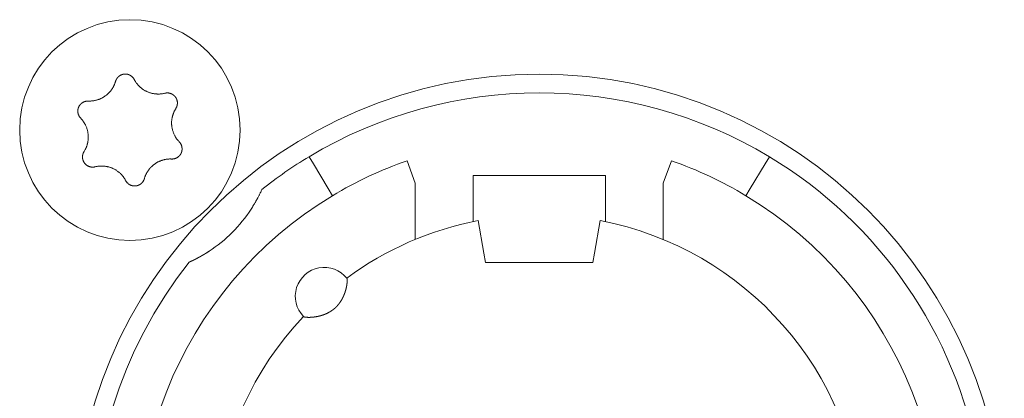
# Model space of a CAD drawing. Units: millimetres. Extents: x -35 to 1785, y -814 to 1867.
# Drawn here: x 593 to 616, y -53 to -44 of the extents above; entities that cross this region are included whole.
import ezdxf

# ---------------------------------------------------------------- set-up
doc = ezdxf.new("R2010")
doc.units = ezdxf.units.MM
doc.header["$LTSCALE"] = 50.8
doc.layers.get('0').update_dxf_attribs({"lineweight": 0})
doc.layers.add('Visible Edges(A H Standard)', color=7, linetype='Continuous', lineweight=0)

# ---------------------------------------------------------------- blocks, each defined once
blk = doc.blocks.new('グループ-11')
at = {"layer": 'Visible Edges(A H Standard)', "color": 0, "lineweight": 0}
for p, q in [((-240.409, -612.864), (-240.306, -613.035)), ((-239.945, -613.635), (-240.306, -613.035)), ((-237.842, -613.502), (-238.039, -612.96)), ((-231.645, -612.96), (-231.842, -613.502)), ((-229.378, -613.035), (-229.739, -613.635)), ((-229.378, -613.035), (-229.275, -612.864)), ((-237.842, -614.864), (-237.842, -613.502)), ((-236.442, -614.02), (-236.442, -613.318)), ((-236.442, -613.318), (-233.242, -613.318)), ((-233.242, -613.318), (-233.242, -614.02)), ((-231.842, -613.502), (-231.842, -614.864)), ((-239.945, -613.635), (-239.842, -613.806)), ((-229.842, -613.806), (-229.739, -613.635)), ((-236.442, -614.02), (-236.442, -614.433)), ((-233.242, -614.433), (-233.242, -614.02)), ((-236.181, -615.196), (-236.318, -614.408)), ((-233.366, -614.408), (-233.503, -615.196)), ((-236.142, -615.418), (-236.181, -615.196)), ((-233.542, -615.418), (-236.142, -615.418)), ((-233.503, -615.196), (-233.542, -615.418))]:
    blk.add_line(p, q, dxfattribs=at)
at = {"layer": 'Visible Edges(A H Standard)', "color": 0, "lineweight": 0, "flags": 128}
for points in [[(-245.09, -611.043), (-245.09, -611.042, -0.014856), (-245.086, -611.029), (-245.086, -611.029, -0.012835), (-245.082, -611.017, -0.012831), (-245.076, -611.005), (-245.076, -611.005, -0.012837), (-245.071, -610.994), (-245.071, -610.994, -0.012772), (-245.065, -610.984), (-245.065, -610.983, -0.011844), (-245.058, -610.974, -0.011838), (-245.052, -610.964, -0.011834), (-245.045, -610.955, -0.011837), (-245.037, -610.946), (-245.037, -610.946, -0.011853), (-245.03, -610.938), (-245.029, -610.938, -0.009608), (-245.022, -610.931, -0.009714), (-245.015, -610.925), (-245.015, -610.925, -0.009708), (-245.008, -610.919, -0.009701), (-245.001, -610.913, -0.009697), (-244.993, -610.907, -0.009696), (-244.985, -610.902, -0.0097), (-244.977, -610.897, -0.009712), (-244.968, -610.893), (-244.968, -610.893, -0.009725), (-244.96, -610.889), (-244.96, -610.889, -0.00974), (-244.951, -610.885), (-244.951, -610.885, -0.009582), (-244.942, -610.881), (-244.942, -610.881, -0.009523), (-244.934, -610.878, -0.009517), (-244.925, -610.875, -0.009508), (-244.916, -610.873, -0.009502), (-244.907, -610.871, -0.0095), (-244.898, -610.869, -0.009501), (-244.888, -610.867, -0.009505), (-244.879, -610.866, -0.009519), (-244.87, -610.866), (-244.87, -610.866, -0.009532), (-244.861, -610.865), (-244.861, -610.865, -0.009471), (-244.851, -610.865), (-244.851, -610.865, -0.009412), (-244.842, -610.865), (-244.842, -610.865, -0.009399), (-244.833, -610.866, -0.009394), (-244.824, -610.867, -0.009386), (-244.815, -610.868, -0.009381), (-244.806, -610.87, -0.00938), (-244.797, -610.872, -0.009382), (-244.788, -610.875, -0.009387), (-244.779, -610.877), (-244.779, -610.877, -0.009401), (-244.77, -610.88), (-244.77, -610.88, -0.009359), (-244.762, -610.884), (-244.762, -610.884, -0.009272), (-244.754, -610.887), (-244.754, -610.887, -0.009259), (-244.745, -610.891, -0.009253), (-244.737, -610.895, -0.009245), (-244.73, -610.9, -0.009239), (-244.722, -610.905, -0.009237), (-244.714, -610.91, -0.009238), (-244.707, -610.915, -0.009247), (-244.7, -610.921), (-244.698, -610.922, -0.018305), (-244.688, -610.931), (-244.687, -610.932, -0.01655), (-244.675, -610.944), (-244.675, -610.944, -0.016519), (-244.665, -610.956, -0.016507), (-244.655, -610.969), (-244.655, -610.969, -0.016511), (-244.646, -610.983), (-244.646, -610.983, -0.016014), (-244.638, -610.996), (-244.638, -610.996)], [(-245.748, -611.518), (-245.743, -611.518, 0.015437), (-245.712, -611.518), (-245.707, -611.518, 0.007965), (-245.686, -611.517, 0.007965), (-245.665, -611.516, 0.007968), (-245.645, -611.514, 0.007973), (-245.624, -611.511), (-245.619, -611.51, 0.015959), (-245.588, -611.505), (-245.581, -611.503, 0.013067), (-245.551, -611.496), (-245.55, -611.496, 0.010635), (-245.523, -611.488, 0.010618), (-245.497, -611.479, 0.010613), (-245.471, -611.469, 0.010614), (-245.445, -611.458, 0.010621), (-245.42, -611.445, 0.010633), (-245.396, -611.432), (-245.395, -611.432, 0.010644), (-245.372, -611.418, 0.010141), (-245.349, -611.403), (-245.349, -611.403, 0.011577), (-245.326, -611.386), (-245.325, -611.385, 0.011552), (-245.301, -611.367, 0.011529), (-245.278, -611.347, 0.011522), (-245.257, -611.326, 0.011522), (-245.236, -611.304, 0.011529), (-245.216, -611.281, 0.011539), (-245.197, -611.257), (-245.197, -611.257, 0.01156), (-245.18, -611.234), (-245.179, -611.232, 0.009971), (-245.166, -611.212), (-245.165, -611.211, 0.008865), (-245.153, -611.191), (-245.153, -611.191, 0.008856), (-245.142, -611.171, 0.008845), (-245.132, -611.15, 0.008842), (-245.122, -611.129, 0.008841), (-245.113, -611.108, 0.008842), (-245.104, -611.086), (-245.104, -611.086, 0.008844), (-245.097, -611.065), (-245.097, -611.064, 0.008296), (-245.091, -611.043), (-245.09, -611.043)], [(-244.638, -610.996), (-244.638, -610.997, 0.008248), (-244.628, -611.016), (-244.628, -611.016, 0.008515), (-244.617, -611.034, 0.007455), (-244.606, -611.052), (-244.604, -611.056, 0.014731), (-244.587, -611.079), (-244.584, -611.083, 0.009688), (-244.569, -611.103, 0.009688), (-244.552, -611.123, 0.00969), (-244.535, -611.142), (-244.533, -611.144, 0.015412), (-244.51, -611.168), (-244.507, -611.17, 0.011595), (-244.484, -611.19, 0.01157), (-244.461, -611.21, 0.011561), (-244.436, -611.228, 0.01156), (-244.411, -611.245, 0.011567), (-244.385, -611.261, 0.011576), (-244.359, -611.275), (-244.359, -611.275, 0.011595), (-244.332, -611.288), (-244.331, -611.288, 0.011623), (-244.304, -611.3), (-244.304, -611.301, 0.011663), (-244.275, -611.311), (-244.275, -611.311, 0.011634), (-244.246, -611.321), (-244.246, -611.321, 0.011615), (-244.217, -611.329, 0.011601), (-244.187, -611.335, 0.0116), (-244.157, -611.341, 0.011607), (-244.127, -611.345, 0.011621), (-244.097, -611.347), (-244.095, -611.347, 0.011635), (-244.068, -611.348, 0.009177), (-244.04, -611.348), (-244.039, -611.348, 0.013969), (-244.009, -611.347), (-244.006, -611.346, 0.013948), (-243.969, -611.342), (-243.969, -611.342, 0.013935), (-243.933, -611.337), (-243.933, -611.336, 0.013493), (-243.899, -611.329), (-243.898, -611.329)], [(-243.898, -611.329), (-243.898, -611.329, -0.011662), (-243.887, -611.326, -0.012028), (-243.875, -611.324), (-243.875, -611.324, -0.012025), (-243.864, -611.323, -0.012028), (-243.852, -611.322, -0.012047), (-243.84, -611.321), (-243.839, -611.321, -0.017856), (-243.824, -611.322), (-243.823, -611.322, -0.016261), (-243.807, -611.323, -0.016254), (-243.791, -611.326, -0.01627), (-243.776, -611.33), (-243.774, -611.33, -0.016296), (-243.762, -611.334), (-243.76, -611.334, -0.010641), (-243.751, -611.338), (-243.751, -611.338, -0.009655), (-243.742, -611.341, -0.009649), (-243.733, -611.345, -0.009642), (-243.725, -611.349, -0.009638), (-243.716, -611.354, -0.009637), (-243.708, -611.359, -0.009641), (-243.701, -611.364, -0.009652), (-243.693, -611.369), (-243.693, -611.369, -0.009665), (-243.685, -611.375), (-243.685, -611.375, -0.009679), (-243.678, -611.381), (-243.678, -611.381, -0.009552), (-243.671, -611.388), (-243.671, -611.388, -0.009502), (-243.664, -611.394), (-243.664, -611.394, -0.009491), (-243.658, -611.401, -0.009486), (-243.652, -611.408, -0.00948), (-243.646, -611.415, -0.009477), (-243.641, -611.422, -0.009478), (-243.635, -611.43, -0.009482), (-243.63, -611.438, -0.009495), (-243.625, -611.446), (-243.625, -611.446, -0.009507), (-243.621, -611.454), (-243.621, -611.454, -0.00946), (-243.617, -611.462), (-243.617, -611.462, -0.009409), (-243.613, -611.471), (-243.613, -611.471, -0.009396), (-243.61, -611.479, -0.009391), (-243.607, -611.488, -0.009382), (-243.604, -611.497, -0.009377), (-243.602, -611.505, -0.009376), (-243.599, -611.514, -0.009377), (-243.598, -611.523, -0.009382), (-243.596, -611.532), (-243.596, -611.532, -0.009396), (-243.595, -611.542), (-243.595, -611.542, -0.009354), (-243.594, -611.551), (-243.594, -611.551, -0.009268), (-243.594, -611.56), (-243.594, -611.56, -0.009256), (-243.594, -611.569, -0.00925), (-243.594, -611.578, -0.009241), (-243.595, -611.587, -0.009236), (-243.596, -611.596, -0.009234), (-243.597, -611.605, -0.009235), (-243.599, -611.614, -0.009245), (-243.601, -611.623), (-243.601, -611.625, -0.017921), (-243.605, -611.637), (-243.605, -611.639, -0.013106), (-243.609, -611.652), (-243.609, -611.652, -0.013081), (-243.614, -611.663, -0.013071), (-243.62, -611.675), (-243.62, -611.675, -0.013061), (-243.626, -611.686), (-243.626, -611.686, -0.012654), (-243.632, -611.697), (-243.632, -611.697)], [(-245.934, -611.932), (-245.934, -611.932, -0.014913), (-245.944, -611.921), (-245.945, -611.921, -0.014255), (-245.952, -611.911), (-245.953, -611.91, -0.011046), (-245.959, -611.902, -0.007988), (-245.964, -611.895), (-245.965, -611.894, -0.015956), (-245.971, -611.884), (-245.972, -611.882, -0.015948), (-245.979, -611.868, -0.015948), (-245.985, -611.854), (-245.986, -611.853, -0.015976), (-245.99, -611.84), (-245.991, -611.839, -0.011182), (-245.994, -611.829), (-245.994, -611.829, -0.009789), (-245.996, -611.819, -0.009783), (-245.998, -611.81, -0.009774), (-246, -611.801, -0.009768), (-246.001, -611.791, -0.009767), (-246.002, -611.782, -0.00977), (-246.003, -611.772, -0.009776), (-246.003, -611.763, -0.009792), (-246.003, -611.753), (-246.003, -611.753, -0.009807), (-246.003, -611.744), (-246.003, -611.743, -0.009706), (-246.002, -611.734), (-246.002, -611.734, -0.009596), (-246, -611.725), (-246, -611.725, -0.009585), (-245.999, -611.716, -0.00958), (-245.997, -611.706, -0.009573), (-245.994, -611.697, -0.00957), (-245.992, -611.688, -0.009571), (-245.989, -611.679, -0.009575), (-245.985, -611.671, -0.009588), (-245.982, -611.662), (-245.982, -611.662, -0.009605), (-245.978, -611.654), (-245.978, -611.654, -0.009567), (-245.974, -611.645), (-245.974, -611.645, -0.009492), (-245.969, -611.637), (-245.969, -611.637, -0.009479), (-245.964, -611.629, -0.009473), (-245.959, -611.622, -0.009464), (-245.953, -611.614, -0.009459), (-245.948, -611.607, -0.009457), (-245.942, -611.6, -0.009459), (-245.935, -611.593, -0.009464), (-245.929, -611.586, -0.00948), (-245.922, -611.58), (-245.922, -611.58, -0.009457), (-245.915, -611.574), (-245.915, -611.574, -0.009367), (-245.908, -611.568), (-245.908, -611.568, -0.009353), (-245.901, -611.563, -0.009347), (-245.893, -611.558, -0.009338), (-245.885, -611.553, -0.009332), (-245.877, -611.548, -0.009329), (-245.869, -611.544, -0.009329), (-245.861, -611.54, -0.009333), (-245.853, -611.536, -0.00935), (-245.844, -611.533), (-245.844, -611.533, -0.009322), (-245.836, -611.53, -0.009128), (-245.827, -611.527), (-245.825, -611.527, -0.018215), (-245.812, -611.523, -0.009105), (-245.799, -611.521, -0.018187), (-245.786, -611.519), (-245.784, -611.519, -0.009098), (-245.775, -611.518, -0.009105), (-245.766, -611.518), (-245.764, -611.517, -0.017662), (-245.751, -611.518), (-245.749, -611.518), (-245.748, -611.518)], [(-243.632, -611.697), (-243.635, -611.702, 0.01649), (-243.652, -611.73), (-243.654, -611.735, 0.008389), (-243.664, -611.754, 0.008397), (-243.674, -611.774), (-243.675, -611.776, 0.011474), (-243.685, -611.8), (-243.688, -611.805, 0.012577), (-243.696, -611.828, 0.00629), (-243.704, -611.852, 0.012582), (-243.711, -611.876), (-243.713, -611.883, 0.012593), (-243.719, -611.908, 0.007036), (-243.724, -611.933), (-243.724, -611.934, 0.014103), (-243.729, -611.962), (-243.729, -611.966, 0.014096), (-243.733, -612.003), (-243.733, -612.004, 0.014102), (-243.734, -612.039), (-243.734, -612.043, 0.012385), (-243.734, -612.069), (-243.734, -612.072, 0.0072), (-243.733, -612.091, 0.007194), (-243.731, -612.11), (-243.731, -612.115, 0.014377), (-243.727, -612.143), (-243.727, -612.147, 0.014378), (-243.72, -612.184), (-243.72, -612.185, 0.014391), (-243.711, -612.221), (-243.711, -612.221, 0.01402), (-243.7, -612.256), (-243.7, -612.256, 0.01394), (-243.688, -612.29, 0.013935), (-243.673, -612.324), (-243.673, -612.326, 0.013942), (-243.658, -612.355), (-243.656, -612.359, 0.010912), (-243.644, -612.38, 0.007594), (-243.632, -612.4), (-243.63, -612.403, 0.01516), (-243.613, -612.428, 0.007577), (-243.596, -612.451, 0.015152), (-243.577, -612.474), (-243.574, -612.478, 0.01326), (-243.55, -612.504), (-243.55, -612.504)], [(-245.852, -612.739), (-245.849, -612.735, 0.01649), (-245.832, -612.707), (-245.83, -612.702, 0.008389), (-245.82, -612.682, 0.008397), (-245.81, -612.663), (-245.809, -612.661, 0.011474), (-245.799, -612.637), (-245.796, -612.631, 0.012577), (-245.788, -612.608, 0.00629), (-245.78, -612.585, 0.012582), (-245.773, -612.561), (-245.771, -612.553, 0.012593), (-245.765, -612.528), (-245.764, -612.525, 0.007035), (-245.761, -612.507, 0.007054), (-245.757, -612.489), (-245.757, -612.484, 0.014097), (-245.753, -612.456), (-245.753, -612.452, 0.0141), (-245.75, -612.415), (-245.75, -612.413, 0.01411), (-245.75, -612.38), (-245.75, -612.376, 0.010728), (-245.751, -612.352), (-245.751, -612.35, 0.007195), (-245.752, -612.331, 0.007191), (-245.754, -612.312), (-245.755, -612.308, 0.014374), (-245.759, -612.28), (-245.759, -612.275, 0.01438), (-245.767, -612.238), (-245.767, -612.238, 0.014296), (-245.777, -612.202), (-245.777, -612.202, 0.01395), (-245.788, -612.167, 0.013933), (-245.801, -612.133, 0.013938), (-245.816, -612.1), (-245.818, -612.096, 0.013947), (-245.831, -612.071), (-245.833, -612.068, 0.007579), (-245.843, -612.051, 0.007592), (-245.854, -612.034), (-245.856, -612.029, 0.015158), (-245.873, -612.005, 0.007578), (-245.891, -611.981, 0.015151), (-245.91, -611.958), (-245.914, -611.955, 0.011366), (-245.934, -611.933), (-245.934, -611.932)], [(-243.55, -612.504), (-243.549, -612.504, -0.014913), (-243.54, -612.515), (-243.539, -612.516, -0.014255), (-243.531, -612.525), (-243.531, -612.527, -0.011046), (-243.525, -612.534, -0.007988), (-243.52, -612.542), (-243.519, -612.543, -0.015956), (-243.513, -612.553), (-243.512, -612.555, -0.015948), (-243.505, -612.568, -0.015948), (-243.499, -612.583), (-243.498, -612.584, -0.015976), (-243.494, -612.596), (-243.493, -612.598, -0.011182), (-243.49, -612.607), (-243.49, -612.608, -0.009789), (-243.488, -612.617, -0.009783), (-243.486, -612.626, -0.009774), (-243.484, -612.636, -0.009768), (-243.483, -612.645, -0.009767), (-243.482, -612.655, -0.00977), (-243.481, -612.664, -0.009776), (-243.481, -612.674, -0.009792), (-243.481, -612.683), (-243.481, -612.683, -0.009807), (-243.481, -612.693), (-243.481, -612.693, -0.009706), (-243.482, -612.702), (-243.482, -612.702, -0.009596), (-243.484, -612.712), (-243.484, -612.712, -0.009585), (-243.485, -612.721, -0.00958), (-243.487, -612.73, -0.009573), (-243.489, -612.739, -0.00957), (-243.492, -612.748, -0.009571), (-243.495, -612.757, -0.009575), (-243.498, -612.766, -0.009588), (-243.502, -612.774), (-243.502, -612.774, -0.009605), (-243.506, -612.783), (-243.506, -612.783, -0.009567), (-243.51, -612.791), (-243.51, -612.791, -0.009492), (-243.515, -612.799), (-243.515, -612.799, -0.009479), (-243.52, -612.807, -0.009473), (-243.525, -612.815, -0.009464), (-243.531, -612.822, -0.009459), (-243.536, -612.83, -0.009457), (-243.542, -612.837, -0.009459), (-243.549, -612.843, -0.009464), (-243.555, -612.85, -0.00948), (-243.562, -612.856), (-243.562, -612.856, -0.009457), (-243.569, -612.862), (-243.569, -612.862, -0.009367), (-243.576, -612.868), (-243.576, -612.868, -0.009353), (-243.583, -612.874, -0.009347), (-243.591, -612.879, -0.009338), (-243.599, -612.884, -0.009332), (-243.607, -612.888, -0.009329), (-243.615, -612.893, -0.009329), (-243.623, -612.897, -0.009333), (-243.631, -612.9, -0.00935), (-243.64, -612.904), (-243.64, -612.904, -0.009322), (-243.648, -612.907, -0.009128), (-243.657, -612.909), (-243.659, -612.91, -0.018215), (-243.672, -612.913, -0.009105), (-243.685, -612.916, -0.018187), (-243.698, -612.918), (-243.7, -612.918, -0.009098), (-243.709, -612.919, -0.009105), (-243.718, -612.919), (-243.72, -612.919, -0.017662), (-243.733, -612.919), (-243.735, -612.919), (-243.736, -612.919)], [(-245.586, -613.108), (-245.586, -613.108, -0.011662), (-245.597, -613.11, -0.012028), (-245.609, -613.112), (-245.609, -613.112, -0.012025), (-245.62, -613.114, -0.012028), (-245.632, -613.115, -0.012047), (-245.644, -613.115), (-245.645, -613.115, -0.017856), (-245.66, -613.115), (-245.661, -613.115, -0.016261), (-245.677, -613.113, -0.016254), (-245.693, -613.11, -0.01627), (-245.708, -613.107), (-245.71, -613.107, -0.016296), (-245.722, -613.103), (-245.724, -613.102, -0.010641), (-245.733, -613.099), (-245.733, -613.099, -0.009655), (-245.742, -613.095, -0.009649), (-245.751, -613.091, -0.009642), (-245.759, -613.087, -0.009638), (-245.767, -613.083, -0.009637), (-245.776, -613.078, -0.009641), (-245.783, -613.072, -0.009652), (-245.791, -613.067), (-245.791, -613.067, -0.009665), (-245.799, -613.061), (-245.799, -613.061, -0.009679), (-245.806, -613.055), (-245.806, -613.055, -0.009552), (-245.813, -613.049), (-245.813, -613.049, -0.009502), (-245.819, -613.042), (-245.819, -613.042, -0.009491), (-245.826, -613.036, -0.009486), (-245.832, -613.029, -0.00948), (-245.838, -613.022, -0.009477), (-245.843, -613.014, -0.009478), (-245.849, -613.006, -0.009482), (-245.854, -612.999, -0.009495), (-245.858, -612.991), (-245.858, -612.991, -0.009507), (-245.863, -612.983), (-245.863, -612.982, -0.00946), (-245.867, -612.974), (-245.867, -612.974, -0.009409), (-245.871, -612.966), (-245.871, -612.966, -0.009396), (-245.874, -612.957, -0.009391), (-245.877, -612.949, -0.009382), (-245.88, -612.94, -0.009377), (-245.882, -612.931, -0.009376), (-245.884, -612.922, -0.009377), (-245.886, -612.913, -0.009382), (-245.888, -612.904), (-245.888, -612.904, -0.009396), (-245.889, -612.895), (-245.889, -612.895, -0.009354), (-245.89, -612.886), (-245.89, -612.886, -0.009268), (-245.89, -612.877), (-245.89, -612.877, -0.009256), (-245.89, -612.868, -0.00925), (-245.89, -612.859, -0.009241), (-245.889, -612.85, -0.009236), (-245.888, -612.841, -0.009234), (-245.887, -612.832, -0.009235), (-245.885, -612.823, -0.009245), (-245.883, -612.814), (-245.883, -612.812, -0.017921), (-245.879, -612.799), (-245.879, -612.797, -0.013106), (-245.874, -612.785), (-245.874, -612.785, -0.013081), (-245.87, -612.773, -0.013071), (-245.864, -612.761), (-245.864, -612.761, -0.013061), (-245.858, -612.75), (-245.858, -612.75, -0.012654), (-245.852, -612.74), (-245.852, -612.739)], [(-243.736, -612.919), (-243.741, -612.919, 0.015437), (-243.772, -612.918), (-243.777, -612.918, 0.007965), (-243.798, -612.919, 0.007965), (-243.818, -612.921, 0.007968), (-243.839, -612.923, 0.007973), (-243.86, -612.925), (-243.865, -612.926, 0.015959), (-243.896, -612.932), (-243.903, -612.933, 0.013067), (-243.933, -612.941), (-243.934, -612.941, 0.010635), (-243.961, -612.949, 0.010618), (-243.987, -612.958, 0.010613), (-244.013, -612.968, 0.010614), (-244.039, -612.979, 0.010621), (-244.064, -612.991, 0.010633), (-244.088, -613.004), (-244.089, -613.005, 0.010644), (-244.112, -613.019, 0.010141), (-244.135, -613.034), (-244.135, -613.034, 0.011577), (-244.158, -613.051), (-244.159, -613.051, 0.011552), (-244.183, -613.07, 0.011529), (-244.205, -613.09, 0.011522), (-244.227, -613.111, 0.011522), (-244.248, -613.133, 0.011529), (-244.268, -613.155, 0.011539), (-244.287, -613.179), (-244.287, -613.18, 0.01156), (-244.304, -613.203), (-244.305, -613.204, 0.009971), (-244.318, -613.225), (-244.319, -613.226, 0.008865), (-244.331, -613.245), (-244.331, -613.245, 0.008856), (-244.342, -613.266, 0.008845), (-244.352, -613.286, 0.008842), (-244.362, -613.307, 0.008841), (-244.371, -613.329, 0.008842), (-244.379, -613.35), (-244.38, -613.351, 0.008844), (-244.387, -613.372), (-244.387, -613.372, 0.008296), (-244.393, -613.393), (-244.394, -613.394)], [(-244.846, -613.44), (-244.846, -613.44, 0.008248), (-244.856, -613.421), (-244.856, -613.42, 0.008515), (-244.867, -613.402, 0.007455), (-244.878, -613.384), (-244.88, -613.381, 0.014731), (-244.897, -613.357), (-244.9, -613.353, 0.009688), (-244.915, -613.333, 0.009688), (-244.932, -613.314, 0.00969), (-244.949, -613.295), (-244.951, -613.292, 0.015412), (-244.974, -613.269), (-244.977, -613.266, 0.011595), (-245, -613.246, 0.01157), (-245.023, -613.227, 0.011561), (-245.048, -613.209, 0.01156), (-245.073, -613.192, 0.011567), (-245.099, -613.176, 0.011576), (-245.125, -613.161), (-245.125, -613.161, 0.011595), (-245.152, -613.148), (-245.152, -613.148, 0.011623), (-245.18, -613.136), (-245.18, -613.136, 0.011663), (-245.209, -613.125), (-245.209, -613.125, 0.011634), (-245.238, -613.116), (-245.238, -613.116, 0.011615), (-245.267, -613.108, 0.011601), (-245.297, -613.101, 0.0116), (-245.327, -613.096, 0.011607), (-245.357, -613.092, 0.011621), (-245.387, -613.089), (-245.389, -613.089, 0.011635), (-245.416, -613.088, 0.009177), (-245.443, -613.088), (-245.445, -613.088, 0.013969), (-245.475, -613.09), (-245.478, -613.09, 0.013948), (-245.515, -613.094), (-245.515, -613.094, 0.013935), (-245.55, -613.1), (-245.551, -613.1, 0.013493), (-245.585, -613.108), (-245.586, -613.108)], [(-244.394, -613.394), (-244.394, -613.394, -0.014856), (-244.398, -613.407), (-244.398, -613.408, -0.012835), (-244.402, -613.42, -0.012831), (-244.408, -613.431), (-244.408, -613.431, -0.012837), (-244.413, -613.442), (-244.413, -613.442, -0.012772), (-244.419, -613.453), (-244.419, -613.453, -0.011844), (-244.426, -613.463, -0.011838), (-244.432, -613.472, -0.011834), (-244.439, -613.482, -0.011837), (-244.447, -613.49), (-244.447, -613.491, -0.011853), (-244.454, -613.498), (-244.455, -613.499, -0.009608), (-244.462, -613.505, -0.009714), (-244.469, -613.512), (-244.469, -613.512, -0.009708), (-244.476, -613.518, -0.009701), (-244.483, -613.524, -0.009697), (-244.491, -613.529, -0.009696), (-244.499, -613.534, -0.0097), (-244.507, -613.539, -0.009712), (-244.516, -613.544), (-244.516, -613.544, -0.009725), (-244.524, -613.548), (-244.524, -613.548, -0.00974), (-244.533, -613.552), (-244.533, -613.552, -0.009582), (-244.541, -613.555), (-244.542, -613.555, -0.009523), (-244.55, -613.558, -0.009517), (-244.559, -613.561, -0.009508), (-244.568, -613.564, -0.009502), (-244.577, -613.566, -0.0095), (-244.586, -613.568, -0.009501), (-244.595, -613.569, -0.009505), (-244.605, -613.57, -0.009519), (-244.614, -613.571), (-244.614, -613.571, -0.009531), (-244.623, -613.571), (-244.623, -613.571, -0.009471), (-244.633, -613.571), (-244.633, -613.571, -0.009412), (-244.642, -613.571), (-244.642, -613.571, -0.009399), (-244.651, -613.57, -0.009394), (-244.66, -613.569, -0.009386), (-244.669, -613.568, -0.009381), (-244.678, -613.566, -0.00938), (-244.687, -613.564, -0.009382), (-244.696, -613.562, -0.009387), (-244.705, -613.559), (-244.705, -613.559, -0.009401), (-244.713, -613.556), (-244.713, -613.556, -0.009359), (-244.722, -613.553), (-244.722, -613.553, -0.009272), (-244.73, -613.549), (-244.73, -613.549, -0.009259), (-244.738, -613.545, -0.009253), (-244.746, -613.541, -0.009245), (-244.754, -613.537, -0.009239), (-244.762, -613.532, -0.009237), (-244.769, -613.527, -0.009238), (-244.777, -613.521, -0.009247), (-244.784, -613.516), (-244.786, -613.514, -0.018305), (-244.796, -613.506), (-244.797, -613.504, -0.01655), (-244.809, -613.492), (-244.809, -613.492, -0.016519), (-244.819, -613.48, -0.016507), (-244.829, -613.467), (-244.829, -613.467, -0.016511), (-244.838, -613.454), (-244.838, -613.454, -0.016014), (-244.845, -613.44), (-244.846, -613.44)], [(-241.55, -613.654, -0.002717), (-241.566, -613.69), (-241.569, -613.696, -0.004398), (-241.59, -613.739), (-241.591, -613.743, -0.002411), (-241.609, -613.778), (-241.61, -613.781, -0.003311), (-241.625, -613.811), (-241.626, -613.812, -0.001246), (-241.64, -613.84, -0.003103), (-241.655, -613.868), (-241.659, -613.874, -0.003687), (-241.681, -613.915), (-241.682, -613.917, -0.004031), (-241.707, -613.962), (-241.71, -613.967, -0.003677), (-241.732, -614.004), (-241.734, -614.008, -0.002221), (-241.751, -614.036, -0.008024), (-241.811, -614.131, -0.008024)]]:
    blk.add_lwpolyline(points, format="xyb", dxfattribs=at)
at = {"layer": 'Visible Edges(A H Standard)', "color": 0, "lineweight": 0}
for centre, radius in [((-244.742, -612.218), 2.667), ((-234.842, -622.118), 11.25)]:
    blk.add_circle(centre, radius, dxfattribs=at)
for centre, radius, start, end in [((-234.842, -622.118), 10.8, 58.9715, 121.0285), ((-234.842, -622.118), 10.8, 121.0285, 128.3979), ((-234.842, -622.118), 9.7, 109.2446, 121.0285), ((-234.842, -622.118), 9.7, 58.9715, 70.7554), ((-234.842, -622.118), 10.8, 321.6021, 58.9715), ((-234.842, -622.118), 9.7, 121.0285, 58.9715), ((-244.742, -612.218), 3.5, 303.1319, 326.8681), ((-234.842, -622.118), 7.85, 136.5956, 79.1649), ((-234.842, -622.118), 7.85, 100.8351, 126.3739), ((-234.842, -622.118), 10.8, 141.6021, 308.3979), ((-240.042, -616.238), 0.7, 38.4153, 224.5542)]:
    blk.add_arc(centre, radius, start, end, dxfattribs=at)
for points, weights, knots in [([(-242.829, -615.149), (-242.864, -615.172), (-242.9, -615.195), (-242.905, -615.198), (-242.91, -615.201), (-242.937, -615.217), (-242.965, -615.234), (-242.969, -615.236), (-242.972, -615.238), (-242.993, -615.25), (-243.014, -615.262), (-243.036, -615.274), (-243.057, -615.286), (-243.058, -615.287), (-243.059, -615.287), (-243.083, -615.3), (-243.106, -615.313), (-243.111, -615.315), (-243.115, -615.317), (-243.134, -615.327), (-243.153, -615.337), (-243.158, -615.34), (-243.164, -615.342), (-243.172, -615.346), (-243.18, -615.35), (-243.188, -615.355), (-243.199, -615.36), (-243.21, -615.365), (-243.221, -615.371), (-243.224, -615.372), (-243.227, -615.374), (-243.245, -615.382), (-243.262, -615.39), (-243.267, -615.392), (-243.272, -615.395), (-243.289, -615.403), (-243.306, -615.41)], [1, 0.999926875428, 1, 1, 1, 0.999922819804, 1, 1, 1, 0.999982199029, 1, 0.999970913541, 1, 1, 1, 0.99997200764, 1, 1, 1, 0.999949638732, 1, 1, 1, 0.999996046595, 1, 1, 1, 0.999992177406, 1, 1, 1, 0.999976540602, 1, 1, 1, 0.999985831558, 1], [0, 0, 0, 1, 1, 2, 2, 3, 3, 4, 4, 5, 5, 6, 6, 7, 7, 8, 8, 9, 9, 10, 10, 11, 11, 12, 12, 13, 13, 14, 14, 15, 15, 16, 16, 17, 17, 18, 18, 18]), ([(-239.494, -615.803), (-239.493, -615.803), (-239.493, -615.804), (-239.493, -615.804), (-239.493, -615.804), (-239.492, -615.804), (-239.492, -615.805), (-239.492, -615.805), (-239.492, -615.805), (-239.491, -615.806), (-239.491, -615.807), (-239.491, -615.807), (-239.491, -615.807), (-239.491, -615.808), (-239.49, -615.809), (-239.49, -615.809), (-239.49, -615.809), (-239.49, -615.811), (-239.49, -615.812), (-239.49, -615.812), (-239.489, -615.813), (-239.489, -615.815), (-239.489, -615.817), (-239.488, -615.817), (-239.488, -615.818), (-239.488, -615.821), (-239.487, -615.824), (-239.487, -615.824), (-239.487, -615.825), (-239.487, -615.828), (-239.487, -615.832), (-239.487, -615.832), (-239.487, -615.832), (-239.486, -615.836), (-239.486, -615.841), (-239.486, -615.841), (-239.486, -615.842), (-239.486, -615.845), (-239.486, -615.849), (-239.486, -615.852), (-239.486, -615.856), (-239.486, -615.857), (-239.486, -615.857), (-239.486, -615.861), (-239.486, -615.866), (-239.486, -615.867), (-239.486, -615.868), (-239.487, -615.874), (-239.487, -615.881), (-239.487, -615.881), (-239.487, -615.882), (-239.488, -615.889), (-239.488, -615.896), (-239.488, -615.899), (-239.489, -615.903), (-239.49, -615.916), (-239.492, -615.93), (-239.492, -615.935), (-239.493, -615.939), (-239.494, -615.947), (-239.495, -615.956), (-239.496, -615.964), (-239.498, -615.972), (-239.498, -615.972), (-239.498, -615.972), (-239.499, -615.981), (-239.501, -615.99), (-239.501, -615.991), (-239.502, -615.993), (-239.504, -616.005), (-239.507, -616.017), (-239.507, -616.021), (-239.508, -616.025), (-239.512, -616.044), (-239.517, -616.064), (-239.518, -616.067), (-239.52, -616.071), (-239.523, -616.084), (-239.526, -616.096), (-239.527, -616.097), (-239.527, -616.098), (-239.53, -616.109), (-239.533, -616.12), (-239.534, -616.121), (-239.534, -616.121), (-239.537, -616.132), (-239.54, -616.142), (-239.544, -616.152), (-239.548, -616.162), (-239.549, -616.166), (-239.551, -616.171), (-239.558, -616.19), (-239.566, -616.209), (-239.568, -616.214), (-239.57, -616.22), (-239.575, -616.23), (-239.579, -616.24), (-239.584, -616.25), (-239.588, -616.26), (-239.589, -616.261), (-239.589, -616.261), (-239.594, -616.272), (-239.6, -616.283), (-239.6, -616.284), (-239.601, -616.285), (-239.606, -616.295), (-239.612, -616.305), (-239.618, -616.315), (-239.624, -616.325), (-239.625, -616.328), (-239.627, -616.331), (-239.636, -616.346), (-239.646, -616.361), (-239.649, -616.366), (-239.653, -616.371), (-239.663, -616.386), (-239.674, -616.401), (-239.675, -616.403), (-239.677, -616.406), (-239.685, -616.415), (-239.692, -616.425), (-239.692, -616.425), (-239.692, -616.425), (-239.7, -616.435), (-239.707, -616.444), (-239.708, -616.444), (-239.708, -616.444), (-239.715, -616.453), (-239.723, -616.462), (-239.723, -616.462), (-239.723, -616.463), (-239.731, -616.472), (-239.739, -616.48), (-239.739, -616.48), (-239.74, -616.48), (-239.748, -616.489), (-239.756, -616.497), (-239.764, -616.506), (-239.773, -616.514), (-239.774, -616.515), (-239.774, -616.515), (-239.784, -616.525), (-239.795, -616.533), (-239.796, -616.534), (-239.796, -616.535), (-239.805, -616.542), (-239.814, -616.55), (-239.824, -616.557), (-239.833, -616.564), (-239.833, -616.564), (-239.833, -616.564), (-239.843, -616.571), (-239.853, -616.578), (-239.853, -616.578), (-239.853, -616.578), (-239.863, -616.585), (-239.873, -616.591), (-239.873, -616.591), (-239.873, -616.591), (-239.883, -616.598), (-239.894, -616.604), (-239.896, -616.606), (-239.899, -616.608), (-239.914, -616.617), (-239.931, -616.626), (-239.936, -616.629), (-239.941, -616.632), (-239.957, -616.641), (-239.973, -616.648), (-239.976, -616.65), (-239.979, -616.651), (-239.99, -616.656), (-240.001, -616.661), (-240.001, -616.661), (-240.001, -616.661), (-240.011, -616.666), (-240.022, -616.67), (-240.022, -616.67), (-240.022, -616.67), (-240.033, -616.675), (-240.043, -616.679), (-240.044, -616.679), (-240.046, -616.68), (-240.054, -616.683), (-240.062, -616.686), (-240.07, -616.689), (-240.079, -616.692), (-240.079, -616.692), (-240.079, -616.692), (-240.088, -616.695), (-240.097, -616.697), (-240.097, -616.698), (-240.098, -616.698), (-240.109, -616.701), (-240.12, -616.704), (-240.124, -616.706), (-240.129, -616.707), (-240.148, -616.712), (-240.168, -616.717), (-240.174, -616.718), (-240.179, -616.719), (-240.188, -616.721), (-240.197, -616.723), (-240.206, -616.725), (-240.214, -616.727), (-240.216, -616.727), (-240.217, -616.727), (-240.229, -616.729), (-240.241, -616.731), (-240.242, -616.732), (-240.243, -616.732), (-240.258, -616.734), (-240.273, -616.736), (-240.276, -616.736), (-240.279, -616.737), (-240.299, -616.739), (-240.318, -616.741), (-240.322, -616.742), (-240.326, -616.742), (-240.338, -616.743), (-240.351, -616.744), (-240.352, -616.744), (-240.354, -616.744), (-240.363, -616.745), (-240.372, -616.745), (-240.373, -616.745), (-240.374, -616.745), (-240.381, -616.745), (-240.387, -616.746), (-240.393, -616.746), (-240.399, -616.746), (-240.404, -616.746), (-240.408, -616.746), (-240.424, -616.746), (-240.44, -616.746), (-240.444, -616.746), (-240.449, -616.745), (-240.456, -616.745), (-240.463, -616.745), (-240.463, -616.745), (-240.464, -616.745), (-240.47, -616.744), (-240.477, -616.744), (-240.478, -616.744), (-240.478, -616.744), (-240.483, -616.743), (-240.488, -616.743), (-240.489, -616.743), (-240.489, -616.743), (-240.493, -616.742), (-240.497, -616.742), (-240.501, -616.741), (-240.505, -616.74), (-240.505, -616.74), (-240.506, -616.74), (-240.51, -616.74), (-240.514, -616.739), (-240.514, -616.739), (-240.515, -616.739), (-240.517, -616.738), (-240.52, -616.737), (-240.52, -616.737), (-240.52, -616.737), (-240.523, -616.737), (-240.525, -616.736), (-240.525, -616.736), (-240.525, -616.736), (-240.528, -616.735), (-240.53, -616.735), (-240.53, -616.734), (-240.531, -616.734), (-240.532, -616.734), (-240.533, -616.733), (-240.533, -616.733), (-240.533, -616.733), (-240.534, -616.733), (-240.535, -616.732), (-240.535, -616.732), (-240.535, -616.732), (-240.536, -616.732), (-240.537, -616.731), (-240.537, -616.731), (-240.538, -616.731), (-240.538, -616.731), (-240.539, -616.73), (-240.539, -616.73), (-240.54, -616.73), (-240.54, -616.729), (-240.541, -616.729), (-240.541, -616.729), (-240.541, -616.729), (-240.541, -616.729), (-240.541, -616.729)], [1, 0.998478786703, 1, 1, 1, 0.998568910182, 1, 1, 1, 0.999212170872, 1, 1, 1, 0.999530405359, 1, 1, 1, 0.999673039384, 1, 1, 1, 0.999314232279, 1, 1, 1, 0.999622078724, 1, 1, 1, 0.999751764471, 1, 1, 1, 0.99981482719, 1, 1, 1, 0.99985936976, 1, 0.999965425148, 1, 1, 1, 0.999911913669, 1, 1, 1, 0.999939930143, 1, 1, 1, 0.999950647645, 1, 1, 1, 0.999726052652, 1, 1, 1, 0.999911815755, 1, 0.999980618119, 1, 1, 1, 0.99993783424, 1, 1, 1, 0.999945511046, 1, 1, 1, 0.999768904013, 1, 1, 1, 0.999927638554, 1, 1, 1, 0.999928988236, 1, 1, 1, 0.999918649465, 1, 0.999958596038, 1, 1, 1, 0.999651003944, 1, 1, 1, 0.999920698008, 1, 0.999936707073, 1, 1, 1, 0.999811333124, 1, 1, 1, 0.999908073761, 1, 0.999913425076, 1, 1, 1, 0.999681180982, 1, 1, 1, 0.99968017719, 1, 1, 1, 0.99991511882, 1, 1, 1, 0.999909342603, 1, 1, 1, 0.999901002743, 1, 1, 1, 0.99988971216, 1, 1, 1, 0.999874742996, 1, 0.999855070429, 1, 1, 1, 0.999672319659, 1, 1, 1, 0.999848309679, 1, 0.999870268112, 1, 1, 1, 0.999886341131, 1, 1, 1, 0.999898474342, 1, 1, 1, 0.999906384277, 1, 1, 1, 0.999666457146, 1, 1, 1, 0.999683555759, 1, 1, 1, 0.99991936772, 1, 1, 1, 0.999915845496, 1, 1, 1, 0.999909675963, 1, 1, 1, 0.999899611038, 1, 0.999959316697, 1, 1, 1, 0.999908253078, 1, 1, 1, 0.999950516182, 1, 1, 1, 0.999651130675, 1, 1, 1, 0.999958547965, 1, 0.999957066933, 1, 1, 1, 0.999880771837, 1, 1, 1, 0.999927760531, 1, 1, 1, 0.999769993794, 1, 1, 1, 0.999945265369, 1, 1, 1, 0.999937035922, 1, 1, 1, 0.999980984374, 1, 0.999965683178, 1, 1, 1, 0.999595393607, 1, 1, 1, 0.99995125752, 1, 1, 1, 0.999939924771, 1, 1, 1, 0.999911002993, 1, 1, 1, 0.999932151249, 1, 0.999858605863, 1, 1, 1, 0.999806714646, 1, 1, 1, 0.999724592804, 1, 1, 1, 0.999915418841, 1, 1, 1, 0.999421001241, 1, 1, 1, 0.999755998274, 1, 1, 1, 0.99964811934, 1, 1, 1, 0.999436327748, 1, 1, 1, 0.998982216176, 1, 1, 1, 0.99806864457, 1, 1, 1, 1, 1], [0, 0, 0, 1, 1, 2, 2, 3, 3, 4, 4, 5, 5, 6, 6, 7, 7, 8, 8, 9, 9, 10, 10, 11, 11, 12, 12, 13, 13, 14, 14, 15, 15, 16, 16, 17, 17, 18, 18, 19, 19, 20, 20, 21, 21, 22, 22, 23, 23, 24, 24, 25, 25, 26, 26, 27, 27, 28, 28, 29, 29, 30, 30, 31, 31, 32, 32, 33, 33, 34, 34, 35, 35, 36, 36, 37, 37, 38, 38, 39, 39, 40, 40, 41, 41, 42, 42, 43, 43, 44, 44, 45, 45, 46, 46, 47, 47, 48, 48, 49, 49, 50, 50, 51, 51, 52, 52, 53, 53, 54, 54, 55, 55, 56, 56, 57, 57, 58, 58, 59, 59, 60, 60, 61, 61, 62, 62, 63, 63, 64, 64, 65, 65, 66, 66, 67, 67, 68, 68, 69, 69, 70, 70, 71, 71, 72, 72, 73, 73, 74, 74, 75, 75, 76, 76, 77, 77, 78, 78, 79, 79, 80, 80, 81, 81, 82, 82, 83, 83, 84, 84, 85, 85, 86, 86, 87, 87, 88, 88, 89, 89, 90, 90, 91, 91, 92, 92, 93, 93, 94, 94, 95, 95, 96, 96, 97, 97, 98, 98, 99, 99, 100, 100, 101, 101, 102, 102, 103, 103, 104, 104, 105, 105, 106, 106, 107, 107, 108, 108, 109, 109, 110, 110, 111, 111, 112, 112, 113, 113, 114, 114, 115, 115, 116, 116, 117, 117, 118, 118, 119, 119, 120, 120, 121, 121, 122, 122, 123, 123, 124, 124, 125, 125, 126, 126, 127, 127, 128, 128, 129, 129, 130, 130, 131, 131, 132, 132, 133, 133, 134, 134, 135, 135, 136, 136, 137, 137, 138, 138, 139, 139, 140, 140, 141, 141, 142, 142, 143, 143, 144, 144, 145, 145, 146, 146, 146])]:
    blk.add_rational_spline(points, weights, degree=2, knots=knots, dxfattribs=at)

msp = doc.modelspace()

# ---------------------------------------------------------------- block references
at = {"color": 0}
msp.add_blockref('グループ-11', (840, 565.509), dxfattribs=at)

doc.saveas('drawing.dxf')
